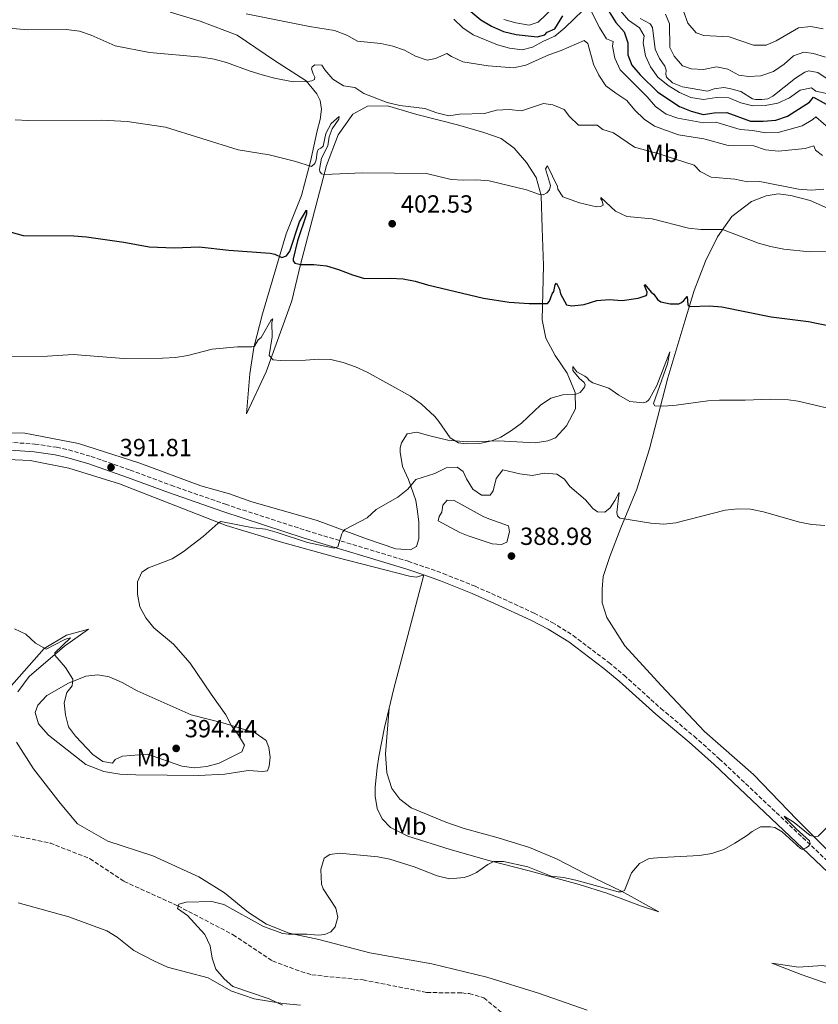
# Model space of a CAD drawing. Units: metres. Extents: x 580454 to 583919, y 4703451 to 4705804.
# Drawn here: x 580766 to 581088, y 4704590 to 4704987 of the extents above; entities that cross this region are included whole.
import ezdxf
from ezdxf.enums import TextEntityAlignment as Align

# ---------------------------------------------------------------- set-up
doc = ezdxf.new("R2010")
doc.units = ezdxf.units.M
doc.header["$MEASUREMENT"] = 0
doc.linetypes.add('DGN Style 3', pattern=[2.435890702152634, 1.739921930109024, -0.6959687720436097])
for name, color, linetype, lineweight in [('Balsa-alberca', 142, 'Continuous', 0), ('Barranco lineal', 142, 'DGN Style 3', 13), ('Camino', 7, 'DGN Style 3', 0), ('Cota de punto acotado terreno', 7, 'Continuous', 0), ('Curva de nivel directora', 30, 'Continuous', 30), ('Curva de nivel intermedia', 30, 'Continuous', 0), ('Etiqueta de uso rústico', 92, 'Continuous', 0), ('Línea de cambio de uso (parcela vista)', 92, 'Continuous', 0), ('Margen derecho', 7, 'Continuous', 0), ('Punto acotado terreno (símbolo)', 7, 'Continuous', 0)]:
    doc.layers.add(name, color=color, linetype=linetype, lineweight=lineweight)
doc.styles.add('Style-Arial', font='arial.ttf')

# ---------------------------------------------------------------- blocks, each defined once
blk = doc.blocks.new('5PATER')
at = {"layer": 'Punto acotado terreno (símbolo)', "linetype": 'Continuous', "lineweight": 0}
h = blk.add_hatch(color=51, dxfattribs=at)
edge = h.paths.add_edge_path()
edge.add_ellipse((0, 0), major_axis=(-0.1095731443231308, -0.1110710700762829), ratio=0.9994222409660317, start_angle=0, end_angle=360)

msp = doc.modelspace()

# ---------------------------------------------------------------- linework, layer by layer
at = {"layer": 'Balsa-alberca', "color": 142, "linetype": 'Continuous', "lineweight": 0, "elevation": 388.6000000000059, "flags": 128}
msp.add_lwpolyline([(580955.3499999996, 4704785.730000001), (580962.7999999998, 4704783.060000001), (580963.2100000001, 4704780.59), (580962.1100000005, 4704776.5), (580960, 4704775.550000001), (580956.2100000001, 4704775.800000001), (580946.54, 4704778.970000001), (580943.2300000004, 4704780.300000001), (580934.4699999997, 4704785.09), (580934.8300000001, 4704786.83), (580935.8600000005, 4704788.57), (580936.3600000005, 4704791.34), (580938.1100000005, 4704793.380000001), (580940.9400000004, 4704793.25), (580952.8200000003, 4704786.640000001), (580955.3499999996, 4704785.730000001)], close=True, dxfattribs=at)
msp.add_lwpolyline([(580955.3499999996, 4704785.730000001), (580962.7999999998, 4704783.060000001), (580963.2100000001, 4704780.59), (580962.1100000005, 4704776.5), (580960, 4704775.550000001), (580956.2100000001, 4704775.800000001), (580946.54, 4704778.970000001), (580943.2300000004, 4704780.300000001), (580934.4699999997, 4704785.09), (580934.8300000001, 4704786.83), (580935.8600000005, 4704788.57), (580936.3600000005, 4704791.34), (580938.1100000005, 4704793.380000001), (580940.9400000004, 4704793.25), (580952.8200000003, 4704786.640000001), (580955.3499999996, 4704785.730000001)], dxfattribs=at)
at = {"layer": 'Barranco lineal', "color": 142, "linetype": 'DGN Style 3', "lineweight": 13}
msp.add_polyline3d([(580760.9600000001, 4704658.460000001, 385.7200000000012), (580777.7699999996, 4704655.01, 385.7200000000012), (580793.9199999999, 4704648.65, 385.7200000000012), (580807.7000000002, 4704639.480000001, 385.7200000000012), (580829.4100000003, 4704629.640000001, 385), (580851.6500000004, 4704617.99, 385), (580867.5899999999, 4704607.4, 384.6199999999953), (580879.04, 4704603.130000001, 384.4700000000012), (580883.4600000001, 4704601.789999999, 384.320000000007), (580904.1299999999, 4704599.74, 383.9499999999971), (580929.8700000001, 4704594.66, 383.4900000000052), (580943.9699999997, 4704594.51, 383.4199999999983), (580946.9800000004, 4704594.220000001, 383.3399999999965), (580952.8899999997, 4704592.51, 383.3399999999965), (580960.7699999996, 4704585.99, 383.2700000000041)], dxfattribs=at)
at = {"layer": 'Camino', "color": 7, "linetype": 'DGN Style 3', "lineweight": 0}
msp.add_polyline3d([(580758.2899999984, 4704816.910000003, 393.020000000004), (580771.6799999994, 4704816.050000001, 392.5599999999977), (580780.4200000011, 4704814.730000001, 392.3600000000007), (580785.3099999973, 4704813.65, 392.3000000000029), (580794.4200000024, 4704811.010000001, 392.2400000000054), (580810.1000000021, 4704805.540000001, 391.5299999999988), (580826.6299999991, 4704799.400000001, 391.3000000000029), (580848.5499999995, 4704791.730000001, 391.179999999993), (580881.2899999982, 4704781.100000001, 390.3699999999954), (580922.3500000007, 4704768.710000002, 389.300000000003), (580936.5199999996, 4704763.790000003, 389.0099999999947), (580949.3200000004, 4704758.630000002, 388.6999999999972), (580958.449999999, 4704754.580000001, 388.3999999999942), (580973.1599999986, 4704747.779999999, 388.1100000000007), (580980.4400000008, 4704744.070000002, 388.0099999999948), (580988.9200000011, 4704738.77, 387.8099999999978), (581003.2799999999, 4704727.880000002, 387.6100000000005), (581009.4800000002, 4704722.720000001, 387.5399999999935), (581024.3199999996, 4704709.33, 386.8999999999943), (581037.7399999974, 4704698.08, 386.4499999999971), (581047.9200000009, 4704689.03, 386.1499999999942), (581109.2499999999, 4704631.01, 384.25)], dxfattribs=at)
at = {"layer": 'Curva de nivel directora', "color": 30, "linetype": 'Continuous', "lineweight": 30, "flags": 128}
for points, elevation in [([(580943.699999999, 4704993.900000002), (580951.6200000005, 4704987.220000002), (580955.97, 4704984.760000001), (580960.7499999988, 4704982.560000001), (580965.8799999986, 4704981.330000003), (580974.3299999998, 4704980.42), (580977.5199999994, 4704981.190000001), (580978.4600000004, 4704982.300000002), (580981.469999999, 4704983.58), (580984.7399999991, 4704988.930000002)], 425), ([(581003.4000000006, 4704990.42), (581006.2100000002, 4704986.170000001), (581009.5099999993, 4704982.370000001), (581011.0499999993, 4704977.910000003), (581010.9499999988, 4704973.130000001), (581012.5800000004, 4704968.970000001), (581015.9099999986, 4704964.99), (581023.1300000005, 4704958.039999999), (581031.8299999998, 4704952.29), (581036.5199999993, 4704950.380000001), (581041.3499999995, 4704949.100000001), (581045.9000000004, 4704949.710000004), (581050.9099999993, 4704949.9), (581060.5099999994, 4704946.410000001), (581065.5900000001, 4704946.359999999), (581070.769999999, 4704946.82), (581075.4999999986, 4704948.430000001), (581084.3299999998, 4704954.050000001), (581085.9399999991, 4704956.09), (581096.3799999997, 4704950.300000001)], 425), ([(580762.0599999991, 4704901.560000001), (580766.8699999994, 4704900.160000001), (580787.3799999993, 4704900.020000001), (580792.5299999992, 4704899.670000002), (580807.5599999985, 4704897.539999999), (580817.78, 4704895.570000002), (580827.8899999997, 4704895.29), (580837.9999999994, 4704895.690000001), (580849.9599999998, 4704894.310000001), (580866.5699999996, 4704893.070000002), (580868.4899999995, 4704892.61), (580871.3099999981, 4704891.310000001), (580873.1799999991, 4704891.960000002), (580874.5999999982, 4704893.850000001), (580878.5299999999, 4704905.690000001), (580881.3399999996, 4704910.490000002), (580881.2399999991, 4704908.779999999), (580877.6899999996, 4704898.04), (580875.9199999992, 4704890.84), (580875.9500000007, 4704889.939999999), (580876.5499999997, 4704889.09), (580878.9799999993, 4704888.54), (580884.2400000008, 4704888.520000001), (580889.3599999994, 4704887.930000001), (580894.1600000006, 4704886.54), (580899.8699999992, 4704884.28), (580904.6500000003, 4704882.82), (580915.0300000005, 4704883.02), (580920.2599999986, 4704882.76), (580925.1799999982, 4704881.840000002), (580930.0699999988, 4704880.27), (580952.7499999992, 4704874.930000001), (580963.0299999987, 4704873.300000001), (580971.1200000001, 4704872.76), (580978.5199999985, 4704872.82), (580979.339999999, 4704873.75), (580980.4599999987, 4704876.7), (580981.1600000005, 4704877.630000004), (580981.7100000004, 4704880.27), (580982.1900000009, 4704880.990000002), (580983.4200000003, 4704878.550000001), (580983.8600000006, 4704876.650000001), (580986.2099999998, 4704872.240000002), (580988.4499999996, 4704871.820000002), (580993.4099999993, 4704872.390000001), (580998.4699999997, 4704873.92), (581003.499999999, 4704874.380000004), (581008.6699999989, 4704873.940000001), (581015.2000000001, 4704874.970000001), (581017.9699999995, 4704875.800000002), (581018.64, 4704876.310000001), (581018.7299999995, 4704877.390000002), (581017.7199999992, 4704879.980000001), (581017.869999999, 4704880.490000002), (581020.4199999992, 4704877.300000002), (581021.4999999988, 4704876.570000002), (581022.9599999984, 4704874.34), (581024.3099999984, 4704873.400000001), (581028.0700000003, 4704872.600000001), (581031.5899999985, 4704872.680000001), (581032.6999999994, 4704873.190000001), (581033.5499999986, 4704873.910000001), (581034.9999999994, 4704875.620000001), (581035.2000000007, 4704872.189999999), (581036.07, 4704871.49), (581043.9199999999, 4704871.820000002), (581048.9099999989, 4704871.41), (581068.8199999998, 4704867.440000001), (581083.97, 4704865.470000001), (581107.4100000003, 4704860.720000001)], 400)]:
    msp.add_lwpolyline(points, dxfattribs=dict(at, elevation=elevation))
at = {"layer": 'Curva de nivel intermedia', "color": 30, "linetype": 'Continuous', "lineweight": 0, "flags": 128}
for points, elevation in [([(580992.9900000015, 4704991.189999999), (580985.5199999991, 4704984.009999999), (580981.5800000008, 4704980.71), (580977.0000000009, 4704978.699999998), (580972.5100000004, 4704976.28), (580968.3300000007, 4704975.119999997), (580963.1800000007, 4704975.869999999), (580958.3200000015, 4704977.179999999), (580948.5899999995, 4704981.220000001), (580944.4600000011, 4704984.069999999), (580940.82, 4704987.500000001)], 420.0000000000001), ([(580960.9299999999, 4704987.359999999), (580965.7900000014, 4704986.060000001), (580971.1800000004, 4704985.109999999), (580974.8600000017, 4704986.269999999), (580981.1500000015, 4704992.429999999)], 430), ([(581096.1000000002, 4704940.05), (581086.9299999992, 4704948.140000002), (581085.7200000001, 4704946.970000001), (581081.3700000005, 4704944.42), (581071.7100000001, 4704941.82), (581066.5700000012, 4704941.63), (581061.4000000014, 4704942.550000001), (581056.3499999997, 4704943), (581046.5000000015, 4704945.890000001), (581041.5000000015, 4704945.73), (581031.1799999995, 4704947.560000001), (581026.4699999999, 4704949.239999998), (581022.1500000015, 4704952.24), (581018.8200000012, 4704956.13), (581007.9400000002, 4704967.119999998), (581005.7699999999, 4704971.73), (581004.8500000013, 4704976.640000001), (581005.0400000013, 4704978.48), (581002.3400000011, 4704979.630000001), (580999.5700000017, 4704984.140000002), (580995.64, 4704991.81)], 420.0000000000001), ([(581008.060000001, 4704990.930000001), (581011.2200000016, 4704987.060000001), (581015.7000000008, 4704984.069999999), (581017.640000001, 4704980.789999999), (581017.2400000008, 4704977.99), (581018.1600000017, 4704972.779999999), (581020.1900000012, 4704968.220000001), (581023.1200000015, 4704964.099999999), (581027.25, 4704960.720000001), (581031.8200000009, 4704957.960000001), (581036.3700000017, 4704955.899999999), (581041.5199999993, 4704955.15), (581046.8200000012, 4704955.949999998), (581051.8200000013, 4704955.75), (581056.5599999999, 4704953.81), (581061.4000000014, 4704952.560000001), (581066.4500000007, 4704952.739999999), (581071.54, 4704953.66), (581076.2699999998, 4704955.779999999), (581080.55, 4704958.800000001), (581085.1600000013, 4704959.84), (581086.9000000003, 4704958.470000001), (581091.8900000014, 4704957.429999999)], 430), ([(581089.8000000014, 4704983.679999999), (581084.8799999997, 4704984.559999999), (581079.940000002, 4704984.009999999), (581070.9000000008, 4704978.84), (581066.7800000014, 4704977.060000001), (581061.7700000001, 4704977.039999999), (581051.8800000016, 4704980.369999998), (581041.630000001, 4704980.929999999), (581038.5100000009, 4704982), (581035.1900000017, 4704985.890000002), (581033.4000000012, 4704990.71)], 445), ([(580856.9400000003, 4704989.689999999), (580882.4700000006, 4704984.609999998), (580892.6299999994, 4704982.970000001), (580897.52, 4704981.119999999), (580901.8600000008, 4704978.619999998), (580911.2300000007, 4704977.699999999), (580916.1300000001, 4704976.689999999), (580920.870000001, 4704975.039999999), (580925.2300000018, 4704972.529999999), (580929.9700000006, 4704970.949999999), (580933.35, 4704971.689999999), (580937.9700000001, 4704973.630000001), (580939.8200000009, 4704972.409999998), (580944.440000001, 4704970.259999999), (580954.6300000012, 4704968.720000001)], 415), ([(581091.0399999998, 4704963.720000001), (581087.6800000003, 4704966.05), (581084.0400000014, 4704966.699999998), (581082.4700000001, 4704966.159999999), (581078.61, 4704963.67), (581069.5000000016, 4704956.4), (581067.4500000019, 4704955.42), (581065.1299999995, 4704955.07), (581062.6100000006, 4704955.039999999), (581061.2800000006, 4704955.350000001), (581056.5399999998, 4704958.32), (581052.0899999995, 4704959.539999999), (581049.7800000006, 4704959.939999999), (581045.7800000019, 4704959.349999999), (581043.1500000011, 4704958.430000001), (581033.0500000003, 4704960.150000001), (581028.970000001, 4704961.76), (581026.6599999999, 4704964.060000001), (581026.3899999994, 4704965.350000001), (581026.4000000006, 4704966.970000001), (581025.8700000008, 4704968.509999998), (581023.8000000011, 4704971.589999998), (581021.9800000016, 4704975.470000001), (581020.9300000012, 4704984.140000002), (581019.9400000009, 4704985.649999999), (581016.0100000014, 4704987.829999999)], 435.0000000000001), ([(581090.7300000014, 4704972.239999998), (581085.8899999999, 4704973.73), (581082.0099999997, 4704974.199999999), (581077.7899999997, 4704972.71), (581074.0500000002, 4704969.319999999), (581069.7400000007, 4704966.390000001), (581064.6800000003, 4704964.63), (581059.6800000002, 4704964.439999998), (581055.8300000012, 4704964.880000001), (581051.3600000008, 4704967.33), (581046.7899999999, 4704968.249999999), (581041.5300000005, 4704967.240000002), (581036.5300000005, 4704967.42), (581033.1100000006, 4704968.699999998), (581029.6600000017, 4704972.560000001), (581027.9000000004, 4704976.119999999), (581027.8500000013, 4704985.59), (581026.2400000019, 4704989.480000001)], 440), ([(580753.3100000006, 4704984.55), (580768.8200000006, 4704983.210000001), (580784.3500000006, 4704983.300000001), (580789.61, 4704982.639999999), (580794.3700000009, 4704981.01), (580804.0600000004, 4704976.74), (580817.9499999998, 4704974.099999999), (580839.0299999998, 4704972.189999999), (580843.9699999996, 4704971.439999999), (580849.0400000013, 4704969.99), (580858.5400000007, 4704966.470000001), (580863.4400000003, 4704964.999999999), (580868.38, 4704963.67), (580875.9000000014, 4704962.27), (580881.8300000014, 4704962.429999999), (580883.5099999999, 4704962.609999999), (580884.5400000004, 4704963.140000001), (580884.6000000007, 4704964.140000001), (580883.9200000013, 4704965.429999998), (580883.32, 4704967.449999999), (580883.6300000006, 4704968.350000001), (580884.6500000021, 4704969.039999999), (580887.5100000009, 4704968.91), (580888.670000001, 4704967.100000001), (580891.940000001, 4704963.269999999), (580896.2100000002, 4704960.66), (580900.8000000013, 4704959.919999998), (580904.4600000003, 4704957.560000001), (580913.9100000006, 4704953.949999998), (580919.0300000014, 4704952.720000002), (580929.0499999997, 4704951.449999999), (580933.9100000011, 4704949.779999999), (580938.7600000014, 4704948.550000001), (580943.0900000009, 4704949.23), (580953.1900000017, 4704949.439999999), (580958.0399999998, 4704950.740000002), (580963.030000001, 4704951.109999999), (580968.0500000012, 4704950.460000002), (580976.9100000014, 4704953.439999999), (580980.670000001, 4704953.000000001), (580985.3, 4704951.060000001), (580987.4200000013, 4704948.220000001), (580991.0700000013, 4704944.8)], 410.0000000000001), ([(580954.6300000012, 4704968.720000001), (580964.8600000016, 4704967.930000001), (580969.8300000004, 4704968.899999999), (580979.0800000018, 4704973.189999999), (580984.14, 4704974.890000001), (580993.2999999998, 4704978.890000001), (580994.7999999997, 4704977.65), (580997.1700000011, 4704969.369999999), (580999.3300000003, 4704964.859999998), (581002.1500000011, 4704960.67), (581006.140000001, 4704957.619999998), (581010.6500000015, 4704954.699999999), (581013.8300000001, 4704950.84), (581017.5500000014, 4704947.189999999), (581021.7699999993, 4704944.310000001), (581031.4299999997, 4704940.79), (581041.7000000004, 4704939.27), (581051.4900000005, 4704936.560000001), (581061.7800000013, 4704936.34), (581066.5900000014, 4704934.769999999), (581071.8200000017, 4704934.300000001), (581082.5100000004, 4704935.329999999), (581086.0000000016, 4704936.429999999), (581086.7200000014, 4704934.71), (581089.5700000012, 4704932.529999998)], 415), ([(580763.6799999997, 4704946.95), (580768.9400000012, 4704946.560000001), (580798.6600000003, 4704946.779999998), (580808.8900000006, 4704946.25), (580824.4000000006, 4704943.890000001), (580853.6700000003, 4704934.739999999), (580866.240000001, 4704932.75), (580876.4800000003, 4704930.269999999), (580883.3300000011, 4704928.05), (580884.6900000002, 4704929.31), (580885.24, 4704930.720000001), (580885.5799999997, 4704933.880000001), (580886.010000001, 4704934.9), (580887.1199999999, 4704935.439999999), (580888.0000000005, 4704936.25), (580889.1300000014, 4704941.359999999), (580891.3100000008, 4704945.350000001), (580894.4800000002, 4704948.199999999), (580894.3600000017, 4704947.199999998), (580891.6600000017, 4704943.210000001), (580890.5100000005, 4704940.03), (580889.8900000014, 4704936.449999999), (580887.4100000004, 4704931.369999998), (580886.4900000016, 4704926.9), (580886.6400000014, 4704926.050000001), (580887.2899999997, 4704925.060000001), (580888.5900000005, 4704924.84), (580903.8700000002, 4704925.45), (580929.6799999998, 4704925.210000001), (580939.6300000009, 4704922.850000001), (580944.6199999999, 4704922.529999998), (580949.8600000013, 4704922.630000001), (580954.9700000009, 4704922.220000001), (580970.0300000015, 4704918.670000001), (580975.310000001, 4704916.690000001), (580976.7900000007, 4704916.599999999), (580978.2400000015, 4704917.380000001), (580979.3800000013, 4704918.599999999), (580979.8399999995, 4704920.409999999), (580977.7300000017, 4704927.15), (580978.5800000011, 4704928.319999999), (580982.5900000011, 4704919.929999999), (580982.6900000017, 4704918.890000001), (580984.7600000014, 4704915.789999999), (580991.5400000007, 4704913.349999999), (580998.3700000015, 4704911.819999999), (580999.9000000003, 4704911.849999999), (581000.990000001, 4704912.42), (581000.6300000012, 4704914.16), (581000.1600000019, 4704915.009999999), (581000.0700000002, 4704915.519999999), (581006.0300000014, 4704910.05)], 405.0000000000001), ([(580991.0700000013, 4704944.8), (580998.6599999998, 4704944.719999999), (581000.8500000002, 4704942.940000001), (581005.2100000011, 4704941.659999999), (581013.6700000013, 4704935.91), (581023.1200000015, 4704933.349999999), (581037.8, 4704928.599999999), (581040.1700000016, 4704926.039999997), (581044.6100000006, 4704923.74), (581054.2300000008, 4704923), (581059.3099999991, 4704921.9), (581064.3099999992, 4704921.999999999), (581079.8799999995, 4704918.909999999), (581085.0800000008, 4704918.529999999), (581090.0800000009, 4704918.869999999)], 410.0000000000001), ([(581006.0300000014, 4704910.05), (581010.570000001, 4704907.930000001), (581020.7600000012, 4704906.9), (581035.5400000003, 4704903.140000001), (581040.5200000004, 4704902.579999999), (581049.1400000014, 4704902.640000001), (581063.7100000002, 4704897.140000002), (581068.5300000015, 4704895.789999999), (581073.9299999995, 4704894.749999999), (581084.2500000015, 4704893.659999998), (581099.6500000019, 4704894.109999998)], 405.0000000000001), ([(581019.2800000015, 4704833.720000001), (581018.4600000012, 4704833.09), (581017.2000000007, 4704832.73), (581011.8600000007, 4704833.269999999), (581007.3900000004, 4704835.75), (581003.2599999999, 4704838.56), (580996.8300000014, 4704840.689999999), (580995.420000001, 4704841.630000001), (580994.7300000003, 4704842.569999999), (580993.6799999998, 4704843.380000001), (580990.4700000001, 4704845.199999998), (580988.7900000014, 4704847.31), (580988.8499999995, 4704845.75), (580991.3600000018, 4704842.609999999), (580993.4299999995, 4704840.83), (580993.7900000016, 4704839.980000001), (580993.5400000013, 4704838.930000001), (580991.7599999999, 4704836.890000001), (580989.7100000001, 4704836.060000001), (580984.7100000001, 4704835.859999999), (580979.8799999999, 4704834.489999999), (580975.7400000002, 4704831.689999999), (580968.0900000014, 4704824.5), (580964.0200000012, 4704821.46), (580959.7499999999, 4704818.869999999), (580956.1500000011, 4704817.350000001), (580951.2800000006, 4704816.23), (580945.5400000007, 4704816.069999999), (580942.5900000002, 4704816.529999999), (580939.2900000011, 4704818.560000001), (580934.7699999993, 4704825.13), (580933.0599999995, 4704827.100000001), (580927.7300000008, 4704832.17), (580923.2900000017, 4704835.37), (580905.7300000021, 4704845.100000001), (580901.1000000008, 4704847.16), (580896.0400000004, 4704848.899999999), (580891.1000000006, 4704850.100000001), (580886.1000000006, 4704850.350000001), (580880.8400000011, 4704849.890000001), (580870.6399999998, 4704849.769999999), (580867.9000000017, 4704850.079999999), (580866.1900000018, 4704851.81), (580867.3699999996, 4704859.319999999), (580867.3600000008, 4704865.16), (580867.6900000017, 4704866.57), (580866.8800000002, 4704865.88), (580863.5499999998, 4704859.999999999), (580862.9400000018, 4704859.069999999), (580861.7700000006, 4704858.05), (580860.3700000013, 4704855.5), (580859.2600000005, 4704855.29), (580853.400000002, 4704855.210000002), (580843.260000001, 4704854.369999999), (580833.3600000015, 4704851.749999999), (580828.4100000005, 4704851.029999999), (580823.2400000005, 4704850.689999999), (580807.5899999997, 4704850.600000001), (580787.1800000004, 4704852.220000001), (580776.8000000002, 4704851.51), (580761.2600000012, 4704851.220000001)], 395.0000000000001), ([(581096.2900000003, 4704829.390000001), (581079.77, 4704833.369999999), (581075.8300000017, 4704833.949999998), (581068.4000000019, 4704834.130000002), (581058.2899999999, 4704833.689999999), (581048.0300000005, 4704833.699999998), (581043.2200000003, 4704833.480000001), (581030.4800000021, 4704831.720000001), (581025.490000001, 4704831.349999999), (581021.8499999997, 4704831.51), (581021.3800000004, 4704832.390000001), (581026.9400000015, 4704848.460000001), (581027.9200000005, 4704853.24), (581022.6400000011, 4704839.689999998), (581019.6700000005, 4704834.319999999), (581019.2800000015, 4704833.720000001)], 395.0000000000001), ([(580967.4500000001, 4704804.019999999), (580960.5700000001, 4704805.67), (580957.9100000003, 4704802.099999999), (580956.6300000016, 4704797.139999999), (580955.3900000011, 4704795.34), (580951.9300000012, 4704795.439999999), (580948.4500000009, 4704797.77), (580945.8100000012, 4704802.019999999), (580944.5599999995, 4704805.009999999), (580942.0700000017, 4704806.67), (580937.6200000015, 4704806.42), (580933.0999999996, 4704804.089999998), (580925.3600000015, 4704801.739999999), (580922.1800000007, 4704797.869999998), (580918.2000000001, 4704794.609999999), (580909.4200000003, 4704789.649999999), (580905.7800000013, 4704786.23), (580896.8200000004, 4704781.539999997), (580895.98, 4704780.61), (580895.5800000001, 4704779.77), (580893.9700000006, 4704774.600000001), (580892.4300000005, 4704773.980000001), (580881.6400000014, 4704776.300000001), (580869.5199999999, 4704780.349999999), (580864.7000000009, 4704781.619999998), (580859.7099999997, 4704782.179999999), (580846.7800000014, 4704784.759999999), (580845.6700000005, 4704784.159999999), (580839.5599999996, 4704778.67), (580831.4500000003, 4704772.51), (580827.0300000014, 4704769.720000001), (580817.5600000009, 4704766.07), (580814.8800000009, 4704764.329999999), (580813.1200000019, 4704760.489999999), (580813.0999999995, 4704755.41), (580814.0700000018, 4704750.31), (580816.4600000012, 4704745.92), (580819.670000001, 4704741.899999999), (580827.5700000001, 4704735.27), (580834.3400000005, 4704727.649999999), (580842.7600000004, 4704715.07), (580848.7999999998, 4704706.779999999), (580851.0100000004, 4704702.26), (580853.5600000008, 4704698.909999999), (580856.280000001, 4704694.48), (580855.1800000012, 4704691.88), (580846.0199999993, 4704687.210000001), (580841.1199999999, 4704685.850000001), (580835.9600000009, 4704685.319999999), (580831.01, 4704686.029999998), (580817.1299999995, 4704690.92), (580807.0500000011, 4704690), (580804.0600000004, 4704688.749999999), (580803.0099999999, 4704687.220000001), (580799.1100000017, 4704687.850000001), (580795.0500000004, 4704690.77), (580788.07, 4704698.099999999), (580785.2900000017, 4704701.970000001), (580784.0700000012, 4704706.810000001), (580783.5400000014, 4704711.63), (580784.6100000021, 4704715.800000001), (580786.6700000007, 4704718.499999999), (580787.0100000005, 4704721.179999999), (580784.0500000011, 4704725.789999999), (580779.6800000013, 4704730.890000001), (580779.7700000008, 4704731.74), (580786.0100000014, 4704737.789999999), (580784.4199999999, 4704737.429999999), (580783.5100000001, 4704737.009999998), (580776.2800000015, 4704733.249999999), (580771.8800000006, 4704735.689999999), (580768.0200000004, 4704739.319999999), (580763.4900000019, 4704741.420000001)], 390), ([(581090.4699999999, 4704783.119999998), (581085.2000000015, 4704783.599999999), (581080.2500000006, 4704784.49), (581065.7300000008, 4704788.719999999), (581060.5600000009, 4704789.759999999), (581055.4500000012, 4704789.899999999), (581050.3000000013, 4704789.350000001), (581030.4300000007, 4704784.220000001), (581025.4599999996, 4704783.699999999), (581020.3200000009, 4704784.05), (581007.7500000002, 4704786.109999998), (581006.8200000004, 4704787.05), (581006.5299999998, 4704788.470000001), (581007.4599999997, 4704796.550000002), (581005.8000000012, 4704793.279999999), (581003.8299999997, 4704790.310000001), (581001.750000001, 4704788.539999999), (580998.7699999993, 4704788.619999998), (580996.8800000006, 4704790.039999999), (580993.8499999996, 4704793.509999999), (580987.5900000011, 4704798.920000001), (580985.3700000016, 4704801.9), (580982.4000000011, 4704803.930000001), (580977.4099999999, 4704804.34), (580972.4099999998, 4704803.369999998), (580967.4500000001, 4704804.019999999)], 390), ([(581093.0600000004, 4704663.010000001), (581087.8500000002, 4704657.779999998), (581086.86, 4704657.51), (581084.5700000012, 4704658.09), (581078.1600000006, 4704663.279999998), (581074.1300000006, 4704665.859999998), (581074.6300000013, 4704665.02), (581078.9000000005, 4704660.789999999), (581084.2699999994, 4704655.9), (581084.530000001, 4704654.749999999), (581083.8700000015, 4704653.73), (581082.990000001, 4704653.01), (581081.5400000003, 4704652.330000001), (581080.6300000006, 4704652.8), (581073.240000001, 4704659.550000001), (581070.2999999997, 4704661.329999999), (581068.6100000021, 4704661.609999999), (581064.5199999993, 4704661.54), (581061.2400000005, 4704659.710000001), (581058.9400000004, 4704657.859999998), (581054.2400000021, 4704654.899999999), (581049.7800000006, 4704652.359999999), (581044.860000001, 4704650.84), (581039.9300000002, 4704650.02), (581024.530000002, 4704649.230000001), (581019.560000001, 4704648.71), (581015.6699999995, 4704646.800000001), (581012.4400000019, 4704642.99), (581009.61, 4704635.84), (581008.3499999993, 4704635.369999998), (581007.0300000005, 4704635.34), (580990.0099999997, 4704640.029999998), (580985.0600000009, 4704641.09)], 385), ([(580985.0600000009, 4704641.09), (580980.100000001, 4704641.699999998), (580970.6600000019, 4704645.449999998), (580960.7800000003, 4704647.519999999), (580956.890000001, 4704647.500000001), (580954.4200000011, 4704646.31), (580949.8700000002, 4704643.109999998), (580947.4000000004, 4704641.880000001), (580944.9000000014, 4704641.109999998), (580938.9800000004, 4704640.599999999), (580934.0600000008, 4704641.710000001), (580924.6999999998, 4704645.369999998), (580914.9800000013, 4704648.550000001), (580910.0599999994, 4704649.460000001), (580894.6400000012, 4704650.869999999), (580890.7200000007, 4704650.399999999), (580888.4000000005, 4704648.940000001), (580887.1199999999, 4704644.279999999), (580887.3700000001, 4704638.350000001), (580888.0300000017, 4704636.539999999), (580893.0800000011, 4704628.699999998), (580893.9400000017, 4704625.150000001), (580892.8100000005, 4704621.119999998), (580891.1200000007, 4704619.179999999), (580888.7400000002, 4704618.099999999), (580885.9999999999, 4704617.869999999), (580881.4300000012, 4704618.189999999), (580874.0000000015, 4704618.159999999), (580871.7000000015, 4704618.49), (580863.9000000008, 4704621.289999999), (580847.9000000014, 4704630.23), (580843.0900000011, 4704631.390000001), (580832.7700000014, 4704631.159999999), (580829.7900000018, 4704630.390000001), (580829.28, 4704628.640000001), (580833.3300000001, 4704625.71), (580840.2700000004, 4704618.07), (580842.4200000007, 4704613.550000001), (580843.2499999999, 4704608.499999999), (580844.7000000007, 4704604.100000001), (580848.030000001, 4704600.180000001), (580851.5700000015, 4704597.119999999), (580866.2300000021, 4704592.109999998), (580871.6600000013, 4704589.619999998)], 385)]:
    msp.add_lwpolyline(points, dxfattribs=dict(at, elevation=elevation))
at = {"layer": 'Línea de cambio de uso (parcela vista)', "color": 92, "linetype": 'Continuous', "lineweight": 0, "extrusion": (0.1458626406069912, -0.06601494416198816, 0.9870998516981174), "elevation": -225464.7616842074, "flags": 128}
msp.add_lwpolyline([(4525750.70095788, 1392487.436761741), (4525703.369583343, 1392479.379591995), (4525695.943640633, 1392477.943042351)], dxfattribs=at)
at = {"layer": 'Línea de cambio de uso (parcela vista)', "color": 92, "linetype": 'Continuous', "lineweight": 0}
for points in [[(580826.2400000002, 4704990.310000001, 413.179999999993), (580838.4400000004, 4704986.779999999, 411.8899999999995), (580853.3399999999, 4704981.07, 411.3000000000029), (580868.3399999999, 4704970.779999999, 410.7100000000065), (580881.1799999997, 4704962.67, 409.7700000000041), (580885.4900000002, 4704957.359999999, 409.070000000007), (580886.8099999996, 4704954.710000001, 408.8300000000018), (580887.3399999999, 4704951.220000001, 408.3600000000006), (580886.7800000003, 4704947.01, 407.6499999999942), (580885.6200000001, 4704942.439999999, 406.8300000000018), (580882.9299999997, 4704930.050000001, 405.3000000000029), (580879.2599999999, 4704916.41, 403.5399999999936), (580873.1299999999, 4704900.850000001, 401.1900000000023), (580863.5599999996, 4704868.640000001, 396.4900000000052), (580860.0800000001, 4704854.939999999, 394.9600000000065), (580858.4800000004, 4704844.41, 394.0200000000041), (580857.0300000003, 4704828.17, 392.8500000000058), (580865.04, 4704845.230000001, 394.1399999999995), (580875.3099999996, 4704873.83, 397.5500000000029), (580878.8600000005, 4704888.5, 399.8999999999942), (580889.4199999999, 4704928.41, 405.5399999999936), (580894.04, 4704940.9, 406.7100000000065), (580899.9600000001, 4704949.24, 408.0099999999948), (580905.9299999997, 4704952.470000001, 408.6000000000058), (580913.9900000002, 4704952.5, 409.070000000007), (580925.7699999996, 4704949.029999999, 409.179999999993), (580942.2999999998, 4704944.810000001, 408.3600000000006), (580952.8799999999, 4704941.76, 408.2400000000052), (580959.9100000003, 4704939.33, 407.7700000000041), (580965.0700000003, 4704935.52, 406.9499999999971), (580970.0999999996, 4704929.730000001, 406.7100000000065), (580973.9900000002, 4704923.630000001, 405.8899999999995), (580976.0099999999, 4704916.41, 405.1900000000023), (580976.3799999999, 4704903.230000001, 404.0099999999948), (580976.9199999999, 4704888.130000001, 401.5399999999936), (580976.4199999999, 4704866.17, 399.0800000000018), (580977.9600000001, 4704858.76, 397.6699999999983), (580981.6600000003, 4704851.83, 396.7299999999959), (580986.4500000002, 4704844.59, 395.6699999999983), (580989.7300000004, 4704836.880000001, 394.9600000000065), (580989.8799999999, 4704830.26, 394.1399999999995), (580986.1900000004, 4704823.41, 393.6699999999983), (580981.8399999999, 4704818.560000001, 393.5500000000029), (580978.7000000002, 4704817.369999999, 393.5500000000029), (580973.6500000004, 4704816.539999999, 393.6699999999983), (580958.8499999996, 4704817.32, 395.0800000000018), (580946.2699999996, 4704816.949999999, 395.0800000000018), (580938.3300000001, 4704817.58, 394.7299999999959), (580931.1200000001, 4704819.41, 394.7299999999959), (580925.8300000001, 4704820.810000001, 393.5500000000029), (580921.9199999999, 4704820.109999999, 392.6100000000006), (580919.6200000001, 4704816.57, 392.0299999999988), (580919.1299999999, 4704814.52, 391.5599999999977), (580919.0599999996, 4704812.720000001, 391.1999999999971), (580920.0599999996, 4704807, 390.8500000000058), (580922.5099999999, 4704801.689999999, 390.2599999999948), (580925.3700000001, 4704793.32, 390.1499999999942), (580926.0099999999, 4704789.77, 390.1499999999942), (580926.5999999996, 4704784.65, 389.7899999999936), (580926.6900000004, 4704777.730000001, 389.7899999999936), (580925.7199999997, 4704774.67, 389.7899999999936), (580923.2999999998, 4704773.289999999, 389.7899999999936), (580917.3499999996, 4704773.800000001, 389.7899999999936), (580905.5700000003, 4704777.810000001, 389.9100000000035), (580885.5700000003, 4704785.230000001, 390.2599999999948), (580858.8200000003, 4704792.789999999, 390.6199999999953), (580850.2300000004, 4704796.01, 390.9700000000012), (580838.6900000004, 4704799.180000001, 391.320000000007), (580814, 4704808.359999999, 391.9100000000035), (580789.2999999998, 4704816.220000001, 392.5), (580767.5999999996, 4704820.390000001, 393.1999999999971), (580748.2800000003, 4704820.82, 393.9100000000035)], [(581095.4000000004, 4704648.359999999, 384.8899999999995), (581079.2199999997, 4704664.539999999, 385.25), (581061.7199999997, 4704682.600000001, 385.9499999999971), (581041.9900000002, 4704700.060000001, 386.4199999999983), (581024.4299999997, 4704718.539999999, 386.8899999999995), (581009.8099999996, 4704734.66, 387.25), (581002.5199999996, 4704746.060000001, 387.6000000000058), (581000.6100000005, 4704751.9, 387.9499999999971), (581000.5800000001, 4704757.49, 388.1900000000023), (581001.0199999996, 4704762.609999999, 388.4199999999983), (581003.6900000004, 4704770.66, 389.0099999999948), (581008.1299999999, 4704782.25, 389.6000000000058), (581014.5599999996, 4704797.810000001, 391.2400000000052), (581019.7999999998, 4704814.039999999, 393.2400000000052), (581027.1900000004, 4704842.710000001, 396.0599999999977), (581034.0099999999, 4704865.609999999, 399), (581037.7300000004, 4704878.050000001, 400.9900000000052), (581042.29, 4704889.82, 402.3999999999942), (581047.1399999997, 4704899.609999999, 404.3999999999942), (581053.0099999999, 4704907.83, 406.1600000000035), (581060.9699999997, 4704913.939999999, 407.929999999993), (581066.8799999999, 4704916.199999999, 408.3999999999942), (581071.6900000004, 4704917.08, 408.8699999999953), (581076.7999999998, 4704916.34, 409.1000000000058), (581084.5599999996, 4704914.33, 408.9799999999959), (581095.25, 4704909.59, 407.929999999993)], [(580754.5300000003, 4704810.100000001, 392.429999999993), (580769.75, 4704809.380000001, 391.9600000000065), (580785.3200000003, 4704806.369999999, 391.25), (580805.8099999996, 4704800.039999999, 390.7799999999988), (580848.8300000001, 4704783.15, 390.1999999999971), (580870.2199999997, 4704776.75, 389.4900000000052), (580893.54, 4704770.230000001, 388.8999999999942), (580922.8700000001, 4704762.65, 388.8999999999942), (580925.6399999997, 4704762.279999999, 389.0200000000041), (580928.6600000003, 4704763.199999999, 389.1499999999942)], [(580764.7800000003, 4704716.09, 388.7799999999988), (580769.3799999999, 4704722.27, 389.1300000000047), (580783.5899999999, 4704734.460000001, 390.4799999999959), (580793.3300000001, 4704741.279999999, 390.25), (580784.3899999997, 4704738.869999999, 390.3099999999977), (580775.4400000004, 4704733.49, 390.1300000000047), (580761.3300000001, 4704717.539999999, 388.7200000000012)], [(580863.6799999997, 4704683.9, 386.9600000000065), (580857.7300000004, 4704684.220000001, 387.0800000000018), (580848.3399999999, 4704682.75, 387.6699999999983), (580837.75, 4704682.25, 388.1399999999995), (580812.3600000005, 4704682.58, 388.4900000000052), (580805.9199999999, 4704682.850000001, 388.4900000000052), (580799.5499999998, 4704683.84, 388.8399999999965), (580792.2800000003, 4704686.75, 388.7200000000012), (580777.1600000003, 4704698.539999999, 388.1399999999995), (580773.0899999999, 4704703.130000001, 388.25), (580771.7800000003, 4704707.65, 388.25), (580772.8099999996, 4704710.65, 388.7200000000012), (580776.5, 4704714.550000001, 388.7200000000012), (580785.1799999997, 4704719.51, 389.6600000000035), (580792.1699999999, 4704722.369999999, 389.8999999999942), (580797.0499999998, 4704722.83, 390.3699999999953), (580801.6799999997, 4704722.09, 390.9600000000065), (580806.9600000001, 4704719.850000001, 390.9600000000065), (580812.9699999997, 4704716.4, 390.8399999999965), (580834.7100000001, 4704706.810000001, 390.8399999999965), (580848.4100000003, 4704703.210000001, 389.5500000000029), (580860.5499999998, 4704699.49, 388.4900000000052), (580865.0499999998, 4704696.4, 387.7799999999988), (580866.1299999999, 4704693.51, 387.429999999993), (580866.5899999999, 4704689.66, 387.3099999999977), (580866.1600000003, 4704685.99, 387.1999999999971), (580865.5499999998, 4704684.189999999, 386.9600000000065), (580863.6799999997, 4704683.9, 386.9600000000065)], [(580914.6200000001, 4704709.449999999, 387.6300000000047), (580912.7300000004, 4704701.65, 387.3899999999995), (580910.4600000001, 4704689.99, 387.5), (580909.7800000003, 4704685.359999999, 387.6199999999953), (580908.9699999997, 4704677.600000001, 387.2700000000041), (580909.0099999999, 4704673.930000001, 386.679999999993), (580909.8399999999, 4704669, 386.2100000000065), (580911.8099999996, 4704664.720000001, 385.9799999999959), (580915.2199999997, 4704661.34, 385.6199999999953), (580922.1900000004, 4704657.82, 385.7400000000052), (580939.3099999996, 4704652.34, 385.6199999999953), (580954.9400000004, 4704647.890000001, 385.0399999999936), (580971.2300000004, 4704643.800000001, 384.8000000000029), (580991.2999999998, 4704638.310000001, 384.679999999993), (581002.4800000004, 4704634.710000001, 384.679999999993), (581016.4800000004, 4704629.49, 384.679999999993), (581023.5099999999, 4704627.289999999, 384.679999999993), (581008.4400000004, 4704635.59, 385.2700000000041), (580993.9699999997, 4704642.51, 386.2100000000065), (580982.2599999999, 4704648.57, 387.3899999999995), (580971.2699999996, 4704653.24, 388.4400000000023), (580958.5899999999, 4704657.140000001, 388.8000000000029), (580944.9400000004, 4704660.859999999, 389.2700000000041), (580937.4900000002, 4704663.42, 389.6199999999953), (580923.5499999998, 4704669.25, 389.7400000000052), (580918.9400000004, 4704672.75, 389.1499999999942), (580915.7599999999, 4704677.039999999, 388.8000000000029), (580913.6799999997, 4704683.300000001, 388.4400000000023), (580913.1699999999, 4704691.060000001, 388.0899999999965), (580914.6200000001, 4704709.449999999, 387.6300000000047)], [(580994.5499999998, 4704587.550000001, 382.429999999993), (580974.9000000004, 4704594.359999999, 382.6699999999983), (580954.1100000005, 4704600.880000001, 382.8999999999942), (580931.8700000001, 4704606.26, 384.3099999999977), (580906.9100000003, 4704610.680000001, 384.6699999999983), (580886.2999999998, 4704616.109999999, 384.8999999999942), (580874.3300000001, 4704618.57, 385.25), (580865.2000000002, 4704622.27, 385.3699999999953), (580857.9400000004, 4704626.99, 385.3699999999953), (580848.2199999997, 4704634.91, 385.6100000000006), (580837.7800000003, 4704641.33, 386.0800000000018), (580819.2800000003, 4704649.880000001, 386.5500000000029), (580801.1299999999, 4704655.720000001, 386.5500000000029), (580788.8899999997, 4704662.689999999, 386.6600000000035), (580781.8200000003, 4704671.140000001, 386.7799999999988), (580771.1600000003, 4704684.960000001, 387.1300000000047), (580764.2800000003, 4704695.689999999, 387.4900000000052)], [(580764.9100000003, 4704630.810000001, 387.0200000000041), (580785.4100000003, 4704625.199999999, 386.5500000000029), (580800.7300000004, 4704619.550000001, 386.5500000000029), (580804.9299999997, 4704617.07, 386.429999999993), (580811.5899999999, 4704611.689999999, 386.320000000007), (580819.6299999999, 4704607.439999999, 386.1999999999971), (580825.2199999997, 4704604.960000001, 385.8500000000058), (580841.5700000003, 4704600.619999999, 385.4900000000052), (580850.6900000004, 4704595.41, 385.2599999999948), (580860.1900000004, 4704592.130000001, 385.2599999999948), (580871.79, 4704590.220000001, 384.9100000000035), (580878.8300000001, 4704589.529999999, 384.5500000000029)], [(581129.0300000003, 4704607.32, 383.7299999999959), (581133.8200000003, 4704601.16, 383.3699999999953), (581135.6799999997, 4704599.230000001, 383.4900000000052), (581136.9299999997, 4704597, 383.4900000000052), (581137.3499999996, 4704594.470000001, 383.4900000000052), (581135.8399999999, 4704592.789999999, 383.8399999999965), (581133.3099999996, 4704592.32, 384.0800000000018), (581129.2800000003, 4704592.76, 384.429999999993), (581120.4400000004, 4704594.230000001, 384.7799999999988), (581113.7699999996, 4704596.84, 385.1399999999995), (581098.8700000001, 4704603.640000001, 384.8999999999942), (581089.6200000001, 4704605.600000001, 384.6699999999983), (581079.9299999997, 4704604.970000001, 383.9600000000065), (581069.0999999996, 4704606.460000001, 383.3699999999953), (581080.9400000004, 4704601.960000001, 383.1399999999995), (581121.0199999996, 4704587.91, 382.429999999993)]]:
    msp.add_polyline3d(points, dxfattribs=at)
at = {"layer": 'Margen derecho', "color": 7, "linetype": 'Continuous', "lineweight": 0}
for points in [[(580928.6600000006, 4704763.2, 389.1499999999942), (580921.3899999995, 4704765.730000001, 389.300000000003), (580880.3500000016, 4704778.110000002, 390.3699999999954), (580847.5500000003, 4704788.76, 391.179999999993), (580825.5599999984, 4704796.450000001, 391.3000000000029), (580809.0399999982, 4704802.590000001, 391.5299999999988), (580793.4699999979, 4704808.029999999, 392.2400000000054), (580784.5399999984, 4704810.61, 392.3000000000029), (580779.8400000001, 4704811.65, 392.3600000000007), (580771.3500000008, 4704812.930000001, 392.5599999999977), (580758.1900000002, 4704813.78, 393.020000000004)], [(581129.0300000012, 4704607.320000002, 383.729999999996), (581128.0199999987, 4704608.199999999, 383.7799999999991), (581107.0700000006, 4704628.760000001, 384.25), (581045.8099999987, 4704686.720000002, 386.1499999999942), (581035.69, 4704695.710000001, 386.4499999999971), (581022.260000001, 4704706.960000001, 386.8999999999943), (581007.4299999984, 4704720.350000001, 387.5399999999935), (581001.3299999986, 4704725.430000001, 387.6100000000005), (580987.1399999997, 4704736.190000001, 387.8099999999978), (580978.8999999985, 4704741.34, 388.0099999999948), (580971.7899999984, 4704744.960000001, 388.1100000000007), (580957.1599999992, 4704751.730000001, 388.3999999999942), (580948.1, 4704755.75, 388.6999999999972), (580935.420000002, 4704760.86, 389.0099999999947), (580928.6600000006, 4704763.2, 389.1499999999942)]]:
    msp.add_polyline3d(points, dxfattribs=at)

# ---------------------------------------------------------------- block references
at = {"layer": 'Punto acotado terreno (símbolo)', "color": 7, "linetype": 'Continuous', "lineweight": 0, "xscale": 10, "yscale": 10, "zscale": 10}
for p in [(580915.8900000011, 4704904.950000001, 402.5299999999988), (580802.3999999975, 4704806.640000001, 391.8099999999982), (580964.019999999, 4704770.830000001, 388.9799999999964), (580828.69, 4704693.189999999, 394.4400000000028)]:
    msp.add_blockref('5PATER', p, dxfattribs=at)

# ---------------------------------------------------------------- texts
at = {"layer": 'Cota de punto acotado terreno', "color": 7, "linetype": 'Continuous', "lineweight": 0, "style": 'Style-Arial'}
for s, p in [('402.53', (580919.3799999984, 4704909.439999999, 402.5299999999988)), ('391.81', (580805.8900000015, 4704811.13, 391.8099999999977)), ('388.98', (580967.5100000007, 4704775.320000002, 388.9799999999959)), ('394.44', (580832.1799999994, 4704697.680000001, 394.4400000000023))]:
    msp.add_text(s, height=7.000000000000002, dxfattribs=at).set_placement(p)
at = {"layer": 'Etiqueta de uso rústico', "color": 92, "linetype": 'Continuous', "lineweight": 0, "style": 'Style-Arial'}
for p in [(581024.5802462406, 4704933.350009999, 410), (580819.4902462414, 4704689.48001, 389.8300000000018), (580922.9302462434, 4704661.840009999, 386.929999999993)]:
    msp.add_text('Mb', height=7.000000000000002, dxfattribs=at).set_placement(p, align=Align.MIDDLE_CENTER)

doc.saveas('drawing.dxf')
